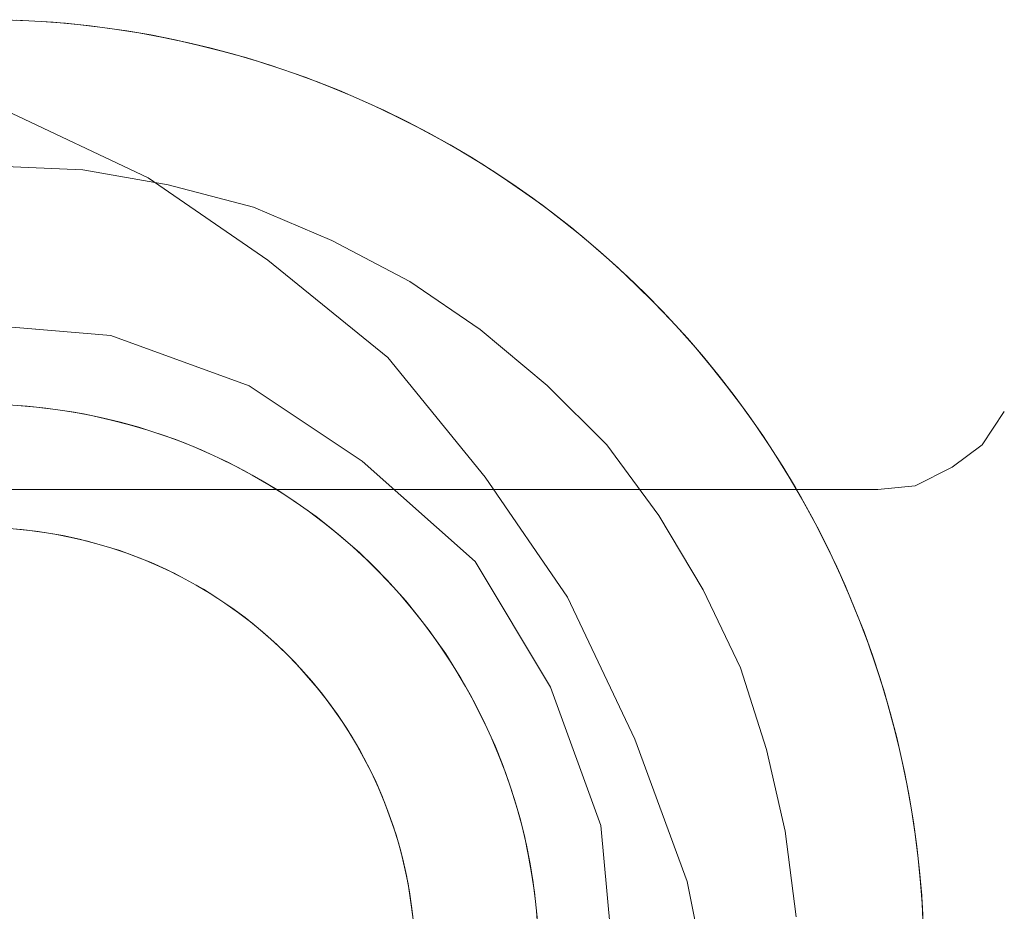
# Model space of a CAD drawing. Units: millimetres. Extents: x 1251 to 4331, y 2469 to 4183.
# Drawn here: x 2966 to 2973, y 4104 to 4110 of the extents above; entities that cross this region are included whole.
import ezdxf

# ---------------------------------------------------------------- set-up
doc = ezdxf.new("R2010")
doc.units = ezdxf.units.MM

# ---------------------------------------------------------------- blocks, each defined once
blk = doc.blocks.new('TG_FSL500-flat-1')
at = {"lineweight": 0, "flags": 128}
for points in [[(-7.5071, -13.7892), (-7.5143, -13.6194), (-7.5268, -13.4497), (-7.5429, -13.2817), (-7.5643, -13.1138), (-7.5893, -12.9458), (-7.6197, -12.7797), (-7.6537, -12.6135), (-7.6912, -12.4491), (-7.7341, -12.2848), (-7.7805, -12.1222), (-7.8323, -11.9614), (-7.8877, -11.8006), (-7.9467, -11.6433), (-8.011, -11.4861), (-8.0789, -11.3307), (-8.1504, -11.177), (-8.2254, -11.0252), (-8.3058, -10.8769), (-8.388, -10.7286), (-8.4755, -10.5838), (-8.5667, -10.4409), (-8.6614, -10.3015), (-8.7596, -10.164), (-8.8615, -10.0282), (-8.9669, -9.896), (-9.0759, -9.7655), (-9.1884, -9.6387), (-9.3028, -9.5154), (-9.4225, -9.3939), (-9.544, -9.276), (-9.669, -9.1616), (-9.7959, -9.0509), (-9.9263, -8.9419), (-10.0603, -8.8382), (-10.1961, -8.7364), (-10.3337, -8.6399), (-10.4748, -8.547), (-10.6196, -8.4559), (-10.7643, -8.3701), (-10.9126, -8.2879), (-11.0627, -8.2093), (-11.2145, -8.1343), (-11.3682, -8.0646), (-11.5254, -7.9967), (-11.6827, -7.9342), (-11.8417, -7.877), (-12.0025, -7.8216), (-12.1633, -7.7716), (-12.3259, -7.7269), (-12.4902, -7.6858), (-12.6564, -7.6483), (-12.8226, -7.6143), (-12.9887, -7.5858), (-13.1567, -7.5625), (-13.3246, -7.5429), (-13.4944, -7.5268), (-13.6623, -7.5161), (-13.8321, -7.5089)], [(-7.5107, -13.7034), (-7.5197, -13.5355), (-7.5339, -13.3657), (-7.5536, -13.1978), (-7.5768, -13.0298), (-7.6036, -12.8637), (-7.6358, -12.6975), (-7.6715, -12.5313), (-7.7126, -12.367), (-7.7573, -12.2044), (-7.8055, -12.0418), (-7.8591, -11.881), (-7.9163, -11.722), (-7.9788, -11.5647), (-8.0432, -11.4075), (-8.1128, -11.2538), (-8.1879, -11.102), (-8.2647, -10.9501), (-8.3469, -10.8018), (-8.4309, -10.6571), (-8.5202, -10.5124), (-8.6131, -10.3712), (-8.7096, -10.2319), (-8.8096, -10.0943), (-8.9133, -9.9621), (-9.0205, -9.8299), (-9.1313, -9.7012), (-9.2456, -9.5761), (-9.3617, -9.4546), (-9.4832, -9.3349), (-9.6047, -9.2188), (-9.7316, -9.1062), (-9.8602, -8.9955), (-9.9924, -8.89), (-10.1282, -8.7864), (-10.2658, -8.6882), (-10.4052, -8.5935), (-10.5463, -8.5005), (-10.691, -8.413), (-10.8393, -8.329), (-10.9876, -8.2486), (-11.1395, -8.1718), (-11.2914, -8.0985), (-11.4468, -8.0306), (-11.604, -7.9663), (-11.7613, -7.9056), (-11.9221, -7.8484), (-12.0829, -7.7966), (-12.2455, -7.7484), (-12.4081, -7.7055), (-12.5742, -7.6662), (-12.7386, -7.6304), (-12.9065, -7.6001), (-13.0727, -7.5733), (-13.2407, -7.5518), (-13.4104, -7.5339), (-13.5783, -7.5214), (-13.7481, -7.5125)], [(-7.5071, -13.7892), (-7.5143, -13.6194), (-7.5268, -13.4497), (-7.5429, -13.2817), (-7.5643, -13.1138), (-7.5893, -12.9458), (-7.6197, -12.7797), (-7.6537, -12.6135), (-7.6912, -12.4491), (-7.7341, -12.2848), (-7.7805, -12.1222), (-7.8323, -11.9614), (-7.8877, -11.8006), (-7.9467, -11.6433), (-8.011, -11.4861), (-8.0789, -11.3307), (-8.1504, -11.177), (-8.2254, -11.0252), (-8.3058, -10.8769), (-8.388, -10.7286), (-8.4755, -10.5838), (-8.5667, -10.4409), (-8.6614, -10.3015), (-8.7596, -10.164), (-8.8615, -10.0282), (-8.9669, -9.896), (-9.0759, -9.7655), (-9.1884, -9.6387), (-9.3028, -9.5154), (-9.4225, -9.3939), (-9.544, -9.276), (-9.669, -9.1616), (-9.7959, -9.0509), (-9.9263, -8.9419), (-10.0603, -8.8382), (-10.1961, -8.7364), (-10.3337, -8.6399), (-10.4748, -8.547), (-10.6196, -8.4559), (-10.7643, -8.3701), (-10.9126, -8.2879), (-11.0627, -8.2093), (-11.2145, -8.1343), (-11.3682, -8.0646), (-11.5254, -7.9967), (-11.6827, -7.9342), (-11.8417, -7.877), (-12.0025, -7.8216), (-12.1633, -7.7716), (-12.3259, -7.7269), (-12.4902, -7.6858), (-12.6564, -7.6483), (-12.8226, -7.6143), (-12.9887, -7.5858), (-13.1567, -7.5625), (-13.3246, -7.5429), (-13.4944, -7.5268), (-13.6623, -7.5161), (-13.8321, -7.5089)], [(-7.5107, -13.7034), (-7.5197, -13.5355), (-7.5339, -13.3657), (-7.5536, -13.1978), (-7.5768, -13.0298), (-7.6036, -12.8637), (-7.6358, -12.6975), (-7.6715, -12.5313), (-7.7126, -12.367), (-7.7573, -12.2044), (-7.8055, -12.0418), (-7.8591, -11.881), (-7.9163, -11.722), (-7.9788, -11.5647), (-8.0432, -11.4075), (-8.1128, -11.2538), (-8.1879, -11.102), (-8.2647, -10.9501), (-8.3469, -10.8018), (-8.4309, -10.6571), (-8.5202, -10.5124), (-8.6131, -10.3712), (-8.7096, -10.2319), (-8.8096, -10.0943), (-8.9133, -9.9621), (-9.0205, -9.8299), (-9.1313, -9.7012), (-9.2456, -9.5761), (-9.3617, -9.4546), (-9.4832, -9.3349), (-9.6047, -9.2188), (-9.7316, -9.1062), (-9.8602, -8.9955), (-9.9924, -8.89), (-10.1282, -8.7864), (-10.2658, -8.6882), (-10.4052, -8.5935), (-10.5463, -8.5005), (-10.691, -8.413), (-10.8393, -8.329), (-10.9876, -8.2486), (-11.1395, -8.1718), (-11.2914, -8.0985), (-11.4468, -8.0306), (-11.604, -7.9663), (-11.7613, -7.9056), (-11.9221, -7.8484), (-12.0829, -7.7966), (-12.2455, -7.7484), (-12.4081, -7.7055), (-12.5742, -7.6662), (-12.7386, -7.6304), (-12.9065, -7.6001), (-13.0727, -7.5733), (-13.2407, -7.5518), (-13.4104, -7.5339), (-13.5783, -7.5214), (-13.7481, -7.5125)], [(-14.1355, -18.4136), (-13.0981, -18.3271), (-12.1472, -17.9813), (-11.3692, -17.4626), (-10.5911, -16.771), (-10.0724, -15.9065), (-9.7266, -14.9556), (-9.6402, -14.0047), (-9.7266, -13.0537), (-10.0724, -12.1028), (-10.5911, -11.2383), (-11.3692, -10.5467), (-12.1472, -10.028), (-13.0981, -9.6822), (-14.1355, -9.5958)], [(-14.1355, -18.4136), (-13.0981, -18.3271), (-12.1472, -17.9813), (-11.3692, -17.4626), (-10.5911, -16.771), (-10.0724, -15.9065), (-9.7266, -14.9556), (-9.6402, -14.0047), (-9.7266, -13.0537), (-10.0724, -12.1028), (-10.5911, -11.2383), (-11.3692, -10.5467), (-12.1472, -10.028), (-13.0981, -9.6822), (-14.1355, -9.5958)], [(-14.1355, -18.4136), (-13.0981, -18.3271), (-12.1472, -17.9813), (-11.3692, -17.4626), (-10.5911, -16.771), (-10.0724, -15.9065), (-9.7266, -14.9556), (-9.6402, -14.0047), (-9.7266, -13.0537), (-10.0724, -12.1028), (-10.5911, -11.2383), (-11.3692, -10.5467), (-12.1472, -10.028), (-13.0981, -9.6822), (-14.1355, -9.5958)], [(-14.1355, -18.4136), (-13.0981, -18.3271), (-12.1472, -17.9813), (-11.3692, -17.4626), (-10.5911, -16.771), (-10.0724, -15.9065), (-9.7266, -14.9556), (-9.6402, -14.0047), (-9.7266, -13.0537), (-10.0724, -12.1028), (-10.5911, -11.2383), (-11.3692, -10.5467), (-12.1472, -10.028), (-13.0981, -9.6822), (-14.1355, -9.5958)], [(-10.164, -13.707), (-10.1765, -13.5766), (-10.1926, -13.4461), (-10.214, -13.3175), (-10.239, -13.1906), (-10.2694, -13.062), (-10.3033, -12.9369), (-10.3408, -12.8118), (-10.3837, -12.6886), (-10.4302, -12.5671), (-10.482, -12.4456), (-10.5356, -12.3277), (-10.5946, -12.2115), (-10.6589, -12.0972), (-10.725, -11.9846), (-10.7947, -11.8738), (-10.8697, -11.7666), (-10.9465, -11.6612), (-11.0287, -11.5594), (-11.1127, -11.4593), (-11.2002, -11.3628), (-11.2914, -11.2699), (-11.3861, -11.1788), (-11.4843, -11.093), (-11.5844, -11.0091), (-11.6862, -10.9287), (-11.7934, -10.8518), (-11.9006, -10.7786), (-12.0114, -10.7089), (-12.1258, -10.6428), (-12.2401, -10.5821), (-12.358, -10.5231), (-12.4759, -10.4695), (-12.5974, -10.4195), (-12.7189, -10.3748), (-12.844, -10.3337), (-12.9691, -10.2962), (-13.0959, -10.264), (-13.2228, -10.2354), (-13.3514, -10.2104), (-13.4801, -10.1908), (-13.6105, -10.1747), (-13.7409, -10.164)], [(-10.1604, -13.7713), (-10.1693, -13.6409), (-10.1836, -13.5122), (-10.2033, -13.3818), (-10.2265, -13.2532), (-10.2533, -13.1263), (-10.2855, -12.9995), (-10.3212, -12.8744), (-10.3623, -12.7493), (-10.407, -12.6278), (-10.4552, -12.5063), (-10.5088, -12.3866), (-10.566, -12.2687), (-10.6267, -12.1526), (-10.691, -12.04), (-10.7589, -11.9292), (-10.8322, -11.8202), (-10.9072, -11.713), (-10.9876, -11.6094), (-11.0698, -11.5093), (-11.1556, -11.4111), (-11.2467, -11.3164), (-11.3396, -11.2235), (-11.4343, -11.1359), (-11.5344, -11.0502), (-11.6344, -10.968), (-11.7398, -10.8894), (-11.847, -10.8143), (-11.956, -10.7429), (-12.0686, -10.675), (-12.1829, -10.6124), (-12.2991, -10.5517), (-12.417, -10.4963), (-12.5367, -10.4445), (-12.6582, -10.3962), (-12.7815, -10.3534), (-12.9065, -10.314), (-13.0316, -10.2783), (-13.1585, -10.2479), (-13.2871, -10.2211), (-13.4158, -10.1997), (-13.5462, -10.1818), (-13.6748, -10.1693), (-13.8053, -10.1604)], [(-10.164, -13.707), (-10.1765, -13.5766), (-10.1926, -13.4461), (-10.214, -13.3175), (-10.239, -13.1906), (-10.2694, -13.062), (-10.3033, -12.9369), (-10.3408, -12.8118), (-10.3837, -12.6886), (-10.4302, -12.5671), (-10.482, -12.4456), (-10.5356, -12.3277), (-10.5946, -12.2115), (-10.6589, -12.0972), (-10.725, -11.9846), (-10.7947, -11.8738), (-10.8697, -11.7666), (-10.9465, -11.6612), (-11.0287, -11.5594), (-11.1127, -11.4593), (-11.2002, -11.3628), (-11.2914, -11.2699), (-11.3861, -11.1788), (-11.4843, -11.093), (-11.5844, -11.0091), (-11.6862, -10.9287), (-11.7934, -10.8518), (-11.9006, -10.7786), (-12.0114, -10.7089), (-12.1258, -10.6428), (-12.2401, -10.5821), (-12.358, -10.5231), (-12.4759, -10.4695), (-12.5974, -10.4195), (-12.7189, -10.3748), (-12.844, -10.3337), (-12.9691, -10.2962), (-13.0959, -10.264), (-13.2228, -10.2354), (-13.3514, -10.2104), (-13.4801, -10.1908), (-13.6105, -10.1747), (-13.7409, -10.164)], [(-10.1604, -13.7713), (-10.1693, -13.6409), (-10.1836, -13.5122), (-10.2033, -13.3818), (-10.2265, -13.2532), (-10.2533, -13.1263), (-10.2855, -12.9995), (-10.3212, -12.8744), (-10.3623, -12.7493), (-10.407, -12.6278), (-10.4552, -12.5063), (-10.5088, -12.3866), (-10.566, -12.2687), (-10.6267, -12.1526), (-10.691, -12.04), (-10.7589, -11.9292), (-10.8322, -11.8202), (-10.9072, -11.713), (-10.9876, -11.6094), (-11.0698, -11.5093), (-11.1556, -11.4111), (-11.2467, -11.3164), (-11.3396, -11.2235), (-11.4343, -11.1359), (-11.5344, -11.0502), (-11.6344, -10.968), (-11.7398, -10.8894), (-11.847, -10.8143), (-11.956, -10.7429), (-12.0686, -10.675), (-12.1829, -10.6124), (-12.2991, -10.5517), (-12.417, -10.4963), (-12.5367, -10.4445), (-12.6582, -10.3962), (-12.7815, -10.3534), (-12.9065, -10.314), (-13.0316, -10.2783), (-13.1585, -10.2479), (-13.2871, -10.2211), (-13.4158, -10.1997), (-13.5462, -10.1818), (-13.6748, -10.1693), (-13.8053, -10.1604)], [(-11.0198, -13.6838), (-11.0359, -13.5676), (-11.0537, -13.4551), (-11.077, -13.3407), (-11.1038, -13.2299), (-11.1359, -13.1174), (-11.1734, -13.0084), (-11.2128, -12.8994), (-11.2574, -12.794), (-11.3057, -12.6886), (-11.3593, -12.5867), (-11.4147, -12.4849), (-11.4754, -12.3866), (-11.5397, -12.2901), (-11.6076, -12.1972), (-11.6791, -12.1061), (-11.7541, -12.0186), (-11.831, -11.9328), (-11.9131, -11.8506), (-11.9971, -11.772), (-12.0847, -11.6969), (-12.174, -11.6237), (-12.2669, -11.5558), (-12.3634, -11.4915), (-12.4617, -11.4289), (-12.5617, -11.3718), (-12.6636, -11.3182), (-12.769, -11.2699), (-12.8744, -11.2235), (-12.9816, -11.1824), (-13.0924, -11.1449), (-13.2031, -11.1127), (-13.3139, -11.0841), (-13.4283, -11.0591), (-13.5408, -11.0394), (-13.6552, -11.0234), (-13.7713, -11.0126)], [(-11.0144, -13.7409), (-11.0269, -13.6248), (-11.043, -13.5104), (-11.0645, -13.3979), (-11.0895, -13.2853), (-11.1198, -13.1728), (-11.1538, -13.0638), (-11.1931, -12.9548), (-11.2342, -12.8476), (-11.2806, -12.7404), (-11.3325, -12.6368), (-11.3861, -12.5349), (-11.445, -12.4349), (-11.5076, -12.3384), (-11.5737, -12.2437), (-11.6416, -12.1508), (-11.7148, -12.0614), (-11.7916, -11.9757), (-11.872, -11.8917), (-11.9542, -11.8113), (-12.04, -11.7345), (-12.1293, -11.6594), (-12.2205, -11.5897), (-12.3151, -11.5236), (-12.4116, -11.4593), (-12.5117, -11.4004), (-12.6117, -11.345), (-12.7154, -11.2932), (-12.8208, -11.2449), (-12.928, -11.202), (-13.037, -11.1627), (-13.1477, -11.1288), (-13.2585, -11.0966), (-13.3711, -11.0716), (-13.4836, -11.0484), (-13.598, -11.0305), (-13.7141, -11.018), (-13.8285, -11.0091)], [(-11.0198, -13.6838), (-11.0359, -13.5676), (-11.0537, -13.4551), (-11.077, -13.3407), (-11.1038, -13.2299), (-11.1359, -13.1174), (-11.1734, -13.0084), (-11.2128, -12.8994), (-11.2574, -12.794), (-11.3057, -12.6886), (-11.3593, -12.5867), (-11.4147, -12.4849), (-11.4754, -12.3866), (-11.5397, -12.2901), (-11.6076, -12.1972), (-11.6791, -12.1061), (-11.7541, -12.0186), (-11.831, -11.9328), (-11.9131, -11.8506), (-11.9971, -11.772), (-12.0847, -11.6969), (-12.174, -11.6237), (-12.2669, -11.5558), (-12.3634, -11.4915), (-12.4617, -11.4289), (-12.5617, -11.3718), (-12.6636, -11.3182), (-12.769, -11.2699), (-12.8744, -11.2235), (-12.9816, -11.1824), (-13.0924, -11.1449), (-13.2031, -11.1127), (-13.3139, -11.0841), (-13.4283, -11.0591), (-13.5408, -11.0394), (-13.6552, -11.0234), (-13.7713, -11.0126)], [(-11.0144, -13.7409), (-11.0269, -13.6248), (-11.043, -13.5104), (-11.0645, -13.3979), (-11.0895, -13.2853), (-11.1198, -13.1728), (-11.1538, -13.0638), (-11.1931, -12.9548), (-11.2342, -12.8476), (-11.2806, -12.7404), (-11.3325, -12.6368), (-11.3861, -12.5349), (-11.445, -12.4349), (-11.5076, -12.3384), (-11.5737, -12.2437), (-11.6416, -12.1508), (-11.7148, -12.0614), (-11.7916, -11.9757), (-11.872, -11.8917), (-11.9542, -11.8113), (-12.04, -11.7345), (-12.1293, -11.6594), (-12.2205, -11.5897), (-12.3151, -11.5236), (-12.4116, -11.4593), (-12.5117, -11.4004), (-12.6117, -11.345), (-12.7154, -11.2932), (-12.8208, -11.2449), (-12.928, -11.202), (-13.037, -11.1627), (-13.1477, -11.1288), (-13.2585, -11.0966), (-13.3711, -11.0716), (-13.4836, -11.0484), (-13.598, -11.0305), (-13.7141, -11.018), (-13.8285, -11.0091)]]:
    blk.add_lwpolyline(points, dxfattribs=at)
blk = doc.blocks.new('TG_FSL500-flat-4')
at = {"lineweight": 0, "flags": 128}
for points in [[(-7.5071, -13.7892), (-7.5143, -13.6194), (-7.5268, -13.4497), (-7.5429, -13.2817), (-7.5643, -13.1138), (-7.5893, -12.9458), (-7.6197, -12.7797), (-7.6537, -12.6135), (-7.6912, -12.4491), (-7.7341, -12.2848), (-7.7805, -12.1222), (-7.8323, -11.9614), (-7.8877, -11.8006), (-7.9467, -11.6433), (-8.011, -11.4861), (-8.0789, -11.3307), (-8.1504, -11.177), (-8.2254, -11.0252), (-8.3058, -10.8769), (-8.388, -10.7286), (-8.4755, -10.5838), (-8.5667, -10.4409), (-8.6614, -10.3015), (-8.7596, -10.164), (-8.8615, -10.0282), (-8.9669, -9.896), (-9.0759, -9.7655), (-9.1884, -9.6387), (-9.3028, -9.5154), (-9.4225, -9.3939), (-9.544, -9.276), (-9.669, -9.1616), (-9.7959, -9.0509), (-9.9263, -8.9419), (-10.0603, -8.8382), (-10.1961, -8.7364), (-10.3337, -8.6399), (-10.4748, -8.547), (-10.6196, -8.4559), (-10.7643, -8.3701), (-10.9126, -8.2879), (-11.0627, -8.2093), (-11.2145, -8.1343), (-11.3682, -8.0646), (-11.5254, -7.9967), (-11.6827, -7.9342), (-11.8417, -7.877), (-12.0025, -7.8216), (-12.1633, -7.7716), (-12.3259, -7.7269), (-12.4902, -7.6858), (-12.6564, -7.6483), (-12.8226, -7.6143), (-12.9887, -7.5858), (-13.1567, -7.5625), (-13.3246, -7.5429), (-13.4944, -7.5268), (-13.6623, -7.5161), (-13.8321, -7.5089)], [(-7.5107, -13.7034), (-7.5197, -13.5355), (-7.5339, -13.3657), (-7.5536, -13.1978), (-7.5768, -13.0298), (-7.6036, -12.8637), (-7.6358, -12.6975), (-7.6715, -12.5313), (-7.7126, -12.367), (-7.7573, -12.2044), (-7.8055, -12.0418), (-7.8591, -11.881), (-7.9163, -11.722), (-7.9788, -11.5647), (-8.0432, -11.4075), (-8.1128, -11.2538), (-8.1879, -11.102), (-8.2647, -10.9501), (-8.3469, -10.8018), (-8.4309, -10.6571), (-8.5202, -10.5124), (-8.6131, -10.3712), (-8.7096, -10.2319), (-8.8096, -10.0943), (-8.9133, -9.9621), (-9.0205, -9.8299), (-9.1313, -9.7012), (-9.2456, -9.5761), (-9.3617, -9.4546), (-9.4832, -9.3349), (-9.6047, -9.2188), (-9.7316, -9.1062), (-9.8602, -8.9955), (-9.9924, -8.89), (-10.1282, -8.7864), (-10.2658, -8.6882), (-10.4052, -8.5935), (-10.5463, -8.5005), (-10.691, -8.413), (-10.8393, -8.329), (-10.9876, -8.2486), (-11.1395, -8.1718), (-11.2914, -8.0985), (-11.4468, -8.0306), (-11.604, -7.9663), (-11.7613, -7.9056), (-11.9221, -7.8484), (-12.0829, -7.7966), (-12.2455, -7.7484), (-12.4081, -7.7055), (-12.5742, -7.6662), (-12.7386, -7.6304), (-12.9065, -7.6001), (-13.0727, -7.5733), (-13.2407, -7.5518), (-13.4104, -7.5339), (-13.5783, -7.5214), (-13.7481, -7.5125)], [(-7.5071, -13.7892), (-7.5143, -13.6194), (-7.5268, -13.4497), (-7.5429, -13.2817), (-7.5643, -13.1138), (-7.5893, -12.9458), (-7.6197, -12.7797), (-7.6537, -12.6135), (-7.6912, -12.4491), (-7.7341, -12.2848), (-7.7805, -12.1222), (-7.8323, -11.9614), (-7.8877, -11.8006), (-7.9467, -11.6433), (-8.011, -11.4861), (-8.0789, -11.3307), (-8.1504, -11.177), (-8.2254, -11.0252), (-8.3058, -10.8769), (-8.388, -10.7286), (-8.4755, -10.5838), (-8.5667, -10.4409), (-8.6614, -10.3015), (-8.7596, -10.164), (-8.8615, -10.0282), (-8.9669, -9.896), (-9.0759, -9.7655), (-9.1884, -9.6387), (-9.3028, -9.5154), (-9.4225, -9.3939), (-9.544, -9.276), (-9.669, -9.1616), (-9.7959, -9.0509), (-9.9263, -8.9419), (-10.0603, -8.8382), (-10.1961, -8.7364), (-10.3337, -8.6399), (-10.4748, -8.547), (-10.6196, -8.4559), (-10.7643, -8.3701), (-10.9126, -8.2879), (-11.0627, -8.2093), (-11.2145, -8.1343), (-11.3682, -8.0646), (-11.5254, -7.9967), (-11.6827, -7.9342), (-11.8417, -7.877), (-12.0025, -7.8216), (-12.1633, -7.7716), (-12.3259, -7.7269), (-12.4902, -7.6858), (-12.6564, -7.6483), (-12.8226, -7.6143), (-12.9887, -7.5858), (-13.1567, -7.5625), (-13.3246, -7.5429), (-13.4944, -7.5268), (-13.6623, -7.5161), (-13.8321, -7.5089)], [(-7.5107, -13.7034), (-7.5197, -13.5355), (-7.5339, -13.3657), (-7.5536, -13.1978), (-7.5768, -13.0298), (-7.6036, -12.8637), (-7.6358, -12.6975), (-7.6715, -12.5313), (-7.7126, -12.367), (-7.7573, -12.2044), (-7.8055, -12.0418), (-7.8591, -11.881), (-7.9163, -11.722), (-7.9788, -11.5647), (-8.0432, -11.4075), (-8.1128, -11.2538), (-8.1879, -11.102), (-8.2647, -10.9501), (-8.3469, -10.8018), (-8.4309, -10.6571), (-8.5202, -10.5124), (-8.6131, -10.3712), (-8.7096, -10.2319), (-8.8096, -10.0943), (-8.9133, -9.9621), (-9.0205, -9.8299), (-9.1313, -9.7012), (-9.2456, -9.5761), (-9.3617, -9.4546), (-9.4832, -9.3349), (-9.6047, -9.2188), (-9.7316, -9.1062), (-9.8602, -8.9955), (-9.9924, -8.89), (-10.1282, -8.7864), (-10.2658, -8.6882), (-10.4052, -8.5935), (-10.5463, -8.5005), (-10.691, -8.413), (-10.8393, -8.329), (-10.9876, -8.2486), (-11.1395, -8.1718), (-11.2914, -8.0985), (-11.4468, -8.0306), (-11.604, -7.9663), (-11.7613, -7.9056), (-11.9221, -7.8484), (-12.0829, -7.7966), (-12.2455, -7.7484), (-12.4081, -7.7055), (-12.5742, -7.6662), (-12.7386, -7.6304), (-12.9065, -7.6001), (-13.0727, -7.5733), (-13.2407, -7.5518), (-13.4104, -7.5339), (-13.5783, -7.5214), (-13.7481, -7.5125)], [(-14.1355, -18.4136), (-13.0981, -18.3271), (-12.1472, -17.9813), (-11.3692, -17.4626), (-10.5911, -16.771), (-10.0724, -15.9065), (-9.7266, -14.9556), (-9.6402, -14.0047), (-9.7266, -13.0537), (-10.0724, -12.1028), (-10.5911, -11.2383), (-11.3692, -10.5467), (-12.1472, -10.028), (-13.0981, -9.6822), (-14.1355, -9.5958)], [(-14.1355, -18.4136), (-13.0981, -18.3271), (-12.1472, -17.9813), (-11.3692, -17.4626), (-10.5911, -16.771), (-10.0724, -15.9065), (-9.7266, -14.9556), (-9.6402, -14.0047), (-9.7266, -13.0537), (-10.0724, -12.1028), (-10.5911, -11.2383), (-11.3692, -10.5467), (-12.1472, -10.028), (-13.0981, -9.6822), (-14.1355, -9.5958)], [(-14.1355, -18.4136), (-13.0981, -18.3271), (-12.1472, -17.9813), (-11.3692, -17.4626), (-10.5911, -16.771), (-10.0724, -15.9065), (-9.7266, -14.9556), (-9.6402, -14.0047), (-9.7266, -13.0537), (-10.0724, -12.1028), (-10.5911, -11.2383), (-11.3692, -10.5467), (-12.1472, -10.028), (-13.0981, -9.6822), (-14.1355, -9.5958)], [(-14.1355, -18.4136), (-13.0981, -18.3271), (-12.1472, -17.9813), (-11.3692, -17.4626), (-10.5911, -16.771), (-10.0724, -15.9065), (-9.7266, -14.9556), (-9.6402, -14.0047), (-9.7266, -13.0537), (-10.0724, -12.1028), (-10.5911, -11.2383), (-11.3692, -10.5467), (-12.1472, -10.028), (-13.0981, -9.6822), (-14.1355, -9.5958)], [(-10.164, -13.707), (-10.1765, -13.5766), (-10.1926, -13.4461), (-10.214, -13.3175), (-10.239, -13.1906), (-10.2694, -13.062), (-10.3033, -12.9369), (-10.3408, -12.8118), (-10.3837, -12.6886), (-10.4302, -12.5671), (-10.482, -12.4456), (-10.5356, -12.3277), (-10.5946, -12.2115), (-10.6589, -12.0972), (-10.725, -11.9846), (-10.7947, -11.8738), (-10.8697, -11.7666), (-10.9465, -11.6612), (-11.0287, -11.5594), (-11.1127, -11.4593), (-11.2002, -11.3628), (-11.2914, -11.2699), (-11.3861, -11.1788), (-11.4843, -11.093), (-11.5844, -11.0091), (-11.6862, -10.9287), (-11.7934, -10.8518), (-11.9006, -10.7786), (-12.0114, -10.7089), (-12.1258, -10.6428), (-12.2401, -10.5821), (-12.358, -10.5231), (-12.4759, -10.4695), (-12.5974, -10.4195), (-12.7189, -10.3748), (-12.844, -10.3337), (-12.9691, -10.2962), (-13.0959, -10.264), (-13.2228, -10.2354), (-13.3514, -10.2104), (-13.4801, -10.1908), (-13.6105, -10.1747), (-13.7409, -10.164)], [(-10.1604, -13.7713), (-10.1693, -13.6409), (-10.1836, -13.5122), (-10.2033, -13.3818), (-10.2265, -13.2532), (-10.2533, -13.1263), (-10.2855, -12.9995), (-10.3212, -12.8744), (-10.3623, -12.7493), (-10.407, -12.6278), (-10.4552, -12.5063), (-10.5088, -12.3866), (-10.566, -12.2687), (-10.6267, -12.1526), (-10.691, -12.04), (-10.7589, -11.9292), (-10.8322, -11.8202), (-10.9072, -11.713), (-10.9876, -11.6094), (-11.0698, -11.5093), (-11.1556, -11.4111), (-11.2467, -11.3164), (-11.3396, -11.2235), (-11.4343, -11.1359), (-11.5344, -11.0502), (-11.6344, -10.968), (-11.7398, -10.8894), (-11.847, -10.8143), (-11.956, -10.7429), (-12.0686, -10.675), (-12.1829, -10.6124), (-12.2991, -10.5517), (-12.417, -10.4963), (-12.5367, -10.4445), (-12.6582, -10.3962), (-12.7815, -10.3534), (-12.9065, -10.314), (-13.0316, -10.2783), (-13.1585, -10.2479), (-13.2871, -10.2211), (-13.4158, -10.1997), (-13.5462, -10.1818), (-13.6748, -10.1693), (-13.8053, -10.1604)], [(-10.164, -13.707), (-10.1765, -13.5766), (-10.1926, -13.4461), (-10.214, -13.3175), (-10.239, -13.1906), (-10.2694, -13.062), (-10.3033, -12.9369), (-10.3408, -12.8118), (-10.3837, -12.6886), (-10.4302, -12.5671), (-10.482, -12.4456), (-10.5356, -12.3277), (-10.5946, -12.2115), (-10.6589, -12.0972), (-10.725, -11.9846), (-10.7947, -11.8738), (-10.8697, -11.7666), (-10.9465, -11.6612), (-11.0287, -11.5594), (-11.1127, -11.4593), (-11.2002, -11.3628), (-11.2914, -11.2699), (-11.3861, -11.1788), (-11.4843, -11.093), (-11.5844, -11.0091), (-11.6862, -10.9287), (-11.7934, -10.8518), (-11.9006, -10.7786), (-12.0114, -10.7089), (-12.1258, -10.6428), (-12.2401, -10.5821), (-12.358, -10.5231), (-12.4759, -10.4695), (-12.5974, -10.4195), (-12.7189, -10.3748), (-12.844, -10.3337), (-12.9691, -10.2962), (-13.0959, -10.264), (-13.2228, -10.2354), (-13.3514, -10.2104), (-13.4801, -10.1908), (-13.6105, -10.1747), (-13.7409, -10.164)], [(-10.1604, -13.7713), (-10.1693, -13.6409), (-10.1836, -13.5122), (-10.2033, -13.3818), (-10.2265, -13.2532), (-10.2533, -13.1263), (-10.2855, -12.9995), (-10.3212, -12.8744), (-10.3623, -12.7493), (-10.407, -12.6278), (-10.4552, -12.5063), (-10.5088, -12.3866), (-10.566, -12.2687), (-10.6267, -12.1526), (-10.691, -12.04), (-10.7589, -11.9292), (-10.8322, -11.8202), (-10.9072, -11.713), (-10.9876, -11.6094), (-11.0698, -11.5093), (-11.1556, -11.4111), (-11.2467, -11.3164), (-11.3396, -11.2235), (-11.4343, -11.1359), (-11.5344, -11.0502), (-11.6344, -10.968), (-11.7398, -10.8894), (-11.847, -10.8143), (-11.956, -10.7429), (-12.0686, -10.675), (-12.1829, -10.6124), (-12.2991, -10.5517), (-12.417, -10.4963), (-12.5367, -10.4445), (-12.6582, -10.3962), (-12.7815, -10.3534), (-12.9065, -10.314), (-13.0316, -10.2783), (-13.1585, -10.2479), (-13.2871, -10.2211), (-13.4158, -10.1997), (-13.5462, -10.1818), (-13.6748, -10.1693), (-13.8053, -10.1604)], [(-11.0198, -13.6838), (-11.0359, -13.5676), (-11.0537, -13.4551), (-11.077, -13.3407), (-11.1038, -13.2299), (-11.1359, -13.1174), (-11.1734, -13.0084), (-11.2128, -12.8994), (-11.2574, -12.794), (-11.3057, -12.6886), (-11.3593, -12.5867), (-11.4147, -12.4849), (-11.4754, -12.3866), (-11.5397, -12.2901), (-11.6076, -12.1972), (-11.6791, -12.1061), (-11.7541, -12.0186), (-11.831, -11.9328), (-11.9131, -11.8506), (-11.9971, -11.772), (-12.0847, -11.6969), (-12.174, -11.6237), (-12.2669, -11.5558), (-12.3634, -11.4915), (-12.4617, -11.4289), (-12.5617, -11.3718), (-12.6636, -11.3182), (-12.769, -11.2699), (-12.8744, -11.2235), (-12.9816, -11.1824), (-13.0924, -11.1449), (-13.2031, -11.1127), (-13.3139, -11.0841), (-13.4283, -11.0591), (-13.5408, -11.0394), (-13.6552, -11.0234), (-13.7713, -11.0126)], [(-11.0144, -13.7409), (-11.0269, -13.6248), (-11.043, -13.5104), (-11.0645, -13.3979), (-11.0895, -13.2853), (-11.1198, -13.1728), (-11.1538, -13.0638), (-11.1931, -12.9548), (-11.2342, -12.8476), (-11.2806, -12.7404), (-11.3325, -12.6368), (-11.3861, -12.5349), (-11.445, -12.4349), (-11.5076, -12.3384), (-11.5737, -12.2437), (-11.6416, -12.1508), (-11.7148, -12.0614), (-11.7916, -11.9757), (-11.872, -11.8917), (-11.9542, -11.8113), (-12.04, -11.7345), (-12.1293, -11.6594), (-12.2205, -11.5897), (-12.3151, -11.5236), (-12.4116, -11.4593), (-12.5117, -11.4004), (-12.6117, -11.345), (-12.7154, -11.2932), (-12.8208, -11.2449), (-12.928, -11.202), (-13.037, -11.1627), (-13.1477, -11.1288), (-13.2585, -11.0966), (-13.3711, -11.0716), (-13.4836, -11.0484), (-13.598, -11.0305), (-13.7141, -11.018), (-13.8285, -11.0091)], [(-11.0198, -13.6838), (-11.0359, -13.5676), (-11.0537, -13.4551), (-11.077, -13.3407), (-11.1038, -13.2299), (-11.1359, -13.1174), (-11.1734, -13.0084), (-11.2128, -12.8994), (-11.2574, -12.794), (-11.3057, -12.6886), (-11.3593, -12.5867), (-11.4147, -12.4849), (-11.4754, -12.3866), (-11.5397, -12.2901), (-11.6076, -12.1972), (-11.6791, -12.1061), (-11.7541, -12.0186), (-11.831, -11.9328), (-11.9131, -11.8506), (-11.9971, -11.772), (-12.0847, -11.6969), (-12.174, -11.6237), (-12.2669, -11.5558), (-12.3634, -11.4915), (-12.4617, -11.4289), (-12.5617, -11.3718), (-12.6636, -11.3182), (-12.769, -11.2699), (-12.8744, -11.2235), (-12.9816, -11.1824), (-13.0924, -11.1449), (-13.2031, -11.1127), (-13.3139, -11.0841), (-13.4283, -11.0591), (-13.5408, -11.0394), (-13.6552, -11.0234), (-13.7713, -11.0126)], [(-11.0144, -13.7409), (-11.0269, -13.6248), (-11.043, -13.5104), (-11.0645, -13.3979), (-11.0895, -13.2853), (-11.1198, -13.1728), (-11.1538, -13.0638), (-11.1931, -12.9548), (-11.2342, -12.8476), (-11.2806, -12.7404), (-11.3325, -12.6368), (-11.3861, -12.5349), (-11.445, -12.4349), (-11.5076, -12.3384), (-11.5737, -12.2437), (-11.6416, -12.1508), (-11.7148, -12.0614), (-11.7916, -11.9757), (-11.872, -11.8917), (-11.9542, -11.8113), (-12.04, -11.7345), (-12.1293, -11.6594), (-12.2205, -11.5897), (-12.3151, -11.5236), (-12.4116, -11.4593), (-12.5117, -11.4004), (-12.6117, -11.345), (-12.7154, -11.2932), (-12.8208, -11.2449), (-12.928, -11.202), (-13.037, -11.1627), (-13.1477, -11.1288), (-13.2585, -11.0966), (-13.3711, -11.0716), (-13.4836, -11.0484), (-13.598, -11.0305), (-13.7141, -11.018), (-13.8285, -11.0091)]]:
    blk.add_lwpolyline(points, dxfattribs=at)

msp = doc.modelspace()

# ---------------------------------------------------------------- linework, layer by layer
at = {"lineweight": 0, "flags": 128}
for points in [[(2969.205, 4097.0631), (2969.7716, 4097.9387), (2970.2352, 4098.8659), (2970.5958, 4099.8446), (2970.8018, 4100.8748), (2970.8533, 4101.905), (2970.8018, 4102.9351), (2970.5958, 4103.9653), (2970.2352, 4104.944), (2969.7716, 4105.9227), (2969.205, 4106.7468), (2968.5354, 4107.571), (2967.7113, 4108.2406), (2966.8871, 4108.8072), (2965.9084, 4109.2708)], [(2965.9084, 4109.2708), (2966.8871, 4108.8072), (2967.7113, 4108.2406), (2968.5354, 4107.571), (2969.205, 4106.7468), (2969.7716, 4105.9227), (2970.2352, 4104.944), (2970.5958, 4103.9653), (2970.8018, 4102.9351), (2970.8533, 4101.905), (2970.8018, 4100.8748), (2970.5958, 4099.8446), (2970.2352, 4098.8659), (2969.7716, 4097.9387), (2969.205, 4097.0631)], [(2969.205, 4097.0631), (2969.7716, 4097.9387), (2970.2352, 4098.8659), (2970.5958, 4099.8446), (2970.8018, 4100.8748), (2970.8533, 4101.905), (2970.8018, 4102.9351), (2970.5958, 4103.9653), (2970.2352, 4104.944), (2969.7716, 4105.9227), (2969.205, 4106.7468), (2968.5354, 4107.571), (2967.7113, 4108.2406), (2966.8871, 4108.8072), (2965.9084, 4109.2708)], [(2965.9084, 4109.2708), (2966.8871, 4108.8072), (2967.7113, 4108.2406), (2968.5354, 4107.571), (2969.205, 4106.7468), (2969.7716, 4105.9227), (2970.2352, 4104.944), (2970.5958, 4103.9653), (2970.8018, 4102.9351), (2970.8533, 4101.905), (2970.8018, 4100.8748), (2970.5958, 4099.8446), (2970.2352, 4098.8659), (2969.7716, 4097.9387), (2969.205, 4097.0631)], [(2969.205, 4097.0631), (2969.7716, 4097.9387), (2970.2352, 4098.8659), (2970.5958, 4099.8446), (2970.8018, 4100.8748), (2970.8533, 4101.905), (2970.8018, 4102.9351), (2970.5958, 4103.9653), (2970.2352, 4104.944), (2969.7716, 4105.9227), (2969.205, 4106.7468), (2968.5354, 4107.571), (2967.7113, 4108.2406), (2966.8871, 4108.8072), (2965.9084, 4109.2708)], [(2965.9084, 4109.2708), (2966.8871, 4108.8072), (2967.7113, 4108.2406), (2968.5354, 4107.571), (2969.205, 4106.7468), (2969.7716, 4105.9227), (2970.2352, 4104.944), (2970.5958, 4103.9653), (2970.8018, 4102.9351), (2970.8533, 4101.905), (2970.8018, 4100.8748), (2970.5958, 4099.8446), (2970.2352, 4098.8659), (2969.7716, 4097.9387), (2969.205, 4097.0631)], [(2969.205, 4097.0631), (2969.7716, 4097.9387), (2970.2352, 4098.8659), (2970.5958, 4099.8446), (2970.8018, 4100.8748), (2970.8533, 4101.905), (2970.8018, 4102.9351), (2970.5958, 4103.9653), (2970.2352, 4104.944), (2969.7716, 4105.9227), (2969.205, 4106.7468), (2968.5354, 4107.571), (2967.7113, 4108.2406), (2966.8871, 4108.8072), (2965.9084, 4109.2708)], [(2965.9084, 4109.2708), (2966.8871, 4108.8072), (2967.7113, 4108.2406), (2968.5354, 4107.571), (2969.205, 4106.7468), (2969.7716, 4105.9227), (2970.2352, 4104.944), (2970.5958, 4103.9653), (2970.8018, 4102.9351), (2970.8533, 4101.905), (2970.8018, 4100.8748), (2970.5958, 4099.8446), (2970.2352, 4098.8659), (2969.7716, 4097.9387), (2969.205, 4097.0631)], [(2971.3458, 4103.7232), (2971.2691, 4104.3113), (2971.1413, 4104.8738), (2970.9623, 4105.4364), (2970.7066, 4105.9733), (2970.3998, 4106.4847), (2970.0418, 4106.9705), (2969.6327, 4107.3796), (2969.1725, 4107.7631), (2968.6867, 4108.0955), (2968.1497, 4108.3768), (2967.6128, 4108.6069), (2967.0247, 4108.7603), (2966.4366, 4108.8626), (2965.8486, 4108.8881)], [(2971.3458, 4103.7232), (2971.2691, 4104.3113), (2971.1413, 4104.8738), (2970.9623, 4105.4364), (2970.7066, 4105.9733), (2970.3998, 4106.4847), (2970.0418, 4106.9705), (2969.6327, 4107.3796), (2969.1725, 4107.7631), (2968.6867, 4108.0955), (2968.1497, 4108.3768), (2967.6128, 4108.6069), (2967.0247, 4108.7603), (2966.4366, 4108.8626), (2965.8486, 4108.8881)], [(2971.3458, 4103.7232), (2971.2691, 4104.3113), (2971.1413, 4104.8738), (2970.9623, 4105.4364), (2970.7066, 4105.9733), (2970.3998, 4106.4847), (2970.0418, 4106.9705), (2969.6327, 4107.3796), (2969.1725, 4107.7631), (2968.6867, 4108.0955), (2968.1497, 4108.3768), (2967.6128, 4108.6069), (2967.0247, 4108.7603), (2966.4366, 4108.8626), (2965.8486, 4108.8881)], [(2971.3458, 4103.7232), (2971.2691, 4104.3113), (2971.1413, 4104.8738), (2970.9623, 4105.4364), (2970.7066, 4105.9733), (2970.3998, 4106.4847), (2970.0418, 4106.9705), (2969.6327, 4107.3796), (2969.1725, 4107.7631), (2968.6867, 4108.0955), (2968.1497, 4108.3768), (2967.6128, 4108.6069), (2967.0247, 4108.7603), (2966.4366, 4108.8626), (2965.8486, 4108.8881)], [(2971.3458, 4103.7232), (2971.2691, 4104.3113), (2971.1413, 4104.8738), (2970.9623, 4105.4364), (2970.7066, 4105.9733), (2970.3998, 4106.4847), (2970.0418, 4106.9705), (2969.6327, 4107.3796), (2969.1725, 4107.7631), (2968.6867, 4108.0955), (2968.1497, 4108.3768), (2967.6128, 4108.6069), (2967.0247, 4108.7603), (2966.4366, 4108.8626), (2965.8486, 4108.8881)], [(2971.3458, 4103.7232), (2971.2691, 4104.3113), (2971.1413, 4104.8738), (2970.9623, 4105.4364), (2970.7066, 4105.9733), (2970.3998, 4106.4847), (2970.0418, 4106.9705), (2969.6327, 4107.3796), (2969.1725, 4107.7631), (2968.6867, 4108.0955), (2968.1497, 4108.3768), (2967.6128, 4108.6069), (2967.0247, 4108.7603), (2966.4366, 4108.8626), (2965.8486, 4108.8881)], [(2971.3458, 4103.7232), (2971.2691, 4104.3113), (2971.1413, 4104.8738), (2970.9623, 4105.4364), (2970.7066, 4105.9733), (2970.3998, 4106.4847), (2970.0418, 4106.9705), (2969.6327, 4107.3796), (2969.1725, 4107.7631), (2968.6867, 4108.0955), (2968.1497, 4108.3768), (2967.6128, 4108.6069), (2967.0247, 4108.7603), (2966.4366, 4108.8626), (2965.8486, 4108.8881)], [(2971.3458, 4103.7232), (2971.2691, 4104.3113), (2971.1413, 4104.8738), (2970.9623, 4105.4364), (2970.7066, 4105.9733), (2970.3998, 4106.4847), (2970.0418, 4106.9705), (2969.6327, 4107.3796), (2969.1725, 4107.7631), (2968.6867, 4108.0955), (2968.1497, 4108.3768), (2967.6128, 4108.6069), (2967.0247, 4108.7603), (2966.4366, 4108.8626), (2965.8486, 4108.8881)], [(2965.8486, 4106.6637), (2971.9083, 4106.6637)], [(2971.9083, 4106.6637), (2965.8486, 4106.6637)], [(2971.9083, 4106.6637), (2965.8486, 4106.6637)], [(2971.9083, 4106.6637), (2965.8486, 4106.6637)], [(2971.9083, 4106.6637), (2965.8486, 4106.6637)], [(2971.9083, 4106.6637), (2965.8486, 4106.6637)], [(2965.8486, 4106.6637), (2971.9083, 4106.6637)], [(2971.9083, 4106.6637), (2965.8486, 4106.6637)]]:
    msp.add_lwpolyline(points, dxfattribs=at)
msp.add_lwpolyline([(2972.7777, 4107.2006), (2972.6243, 4106.9705), (2972.4197, 4106.8171), (2972.164, 4106.6892), (2971.9083, 4106.6637), (2972.164, 4106.6892), (2972.4197, 4106.8171), (2972.6243, 4106.9705)], close=True, dxfattribs=at)
msp.add_lwpolyline([(2972.7777, 4107.2006), (2972.6243, 4106.9705), (2972.4197, 4106.8171), (2972.164, 4106.6892), (2971.9083, 4106.6637), (2972.164, 4106.6892), (2972.4197, 4106.8171), (2972.6243, 4106.9705)], close=True, dxfattribs=at)
msp.add_lwpolyline([(2972.7777, 4107.2006), (2972.6243, 4106.9705), (2972.4197, 4106.8171), (2972.164, 4106.6892), (2971.9083, 4106.6637), (2972.164, 4106.6892), (2972.4197, 4106.8171), (2972.6243, 4106.9705)], close=True, dxfattribs=at)
msp.add_lwpolyline([(2972.7777, 4107.2006), (2972.6243, 4106.9705), (2972.4197, 4106.8171), (2972.164, 4106.6892), (2971.9083, 4106.6637), (2972.164, 4106.6892), (2972.4197, 4106.8171), (2972.6243, 4106.9705)], close=True, dxfattribs=at)

# ---------------------------------------------------------------- block references
for name in ['TG_FSL500-flat-1', 'TG_FSL500-flat-4']:
    msp.add_blockref(name, (2979.7288, 4117.405))

doc.saveas('drawing.dxf')
